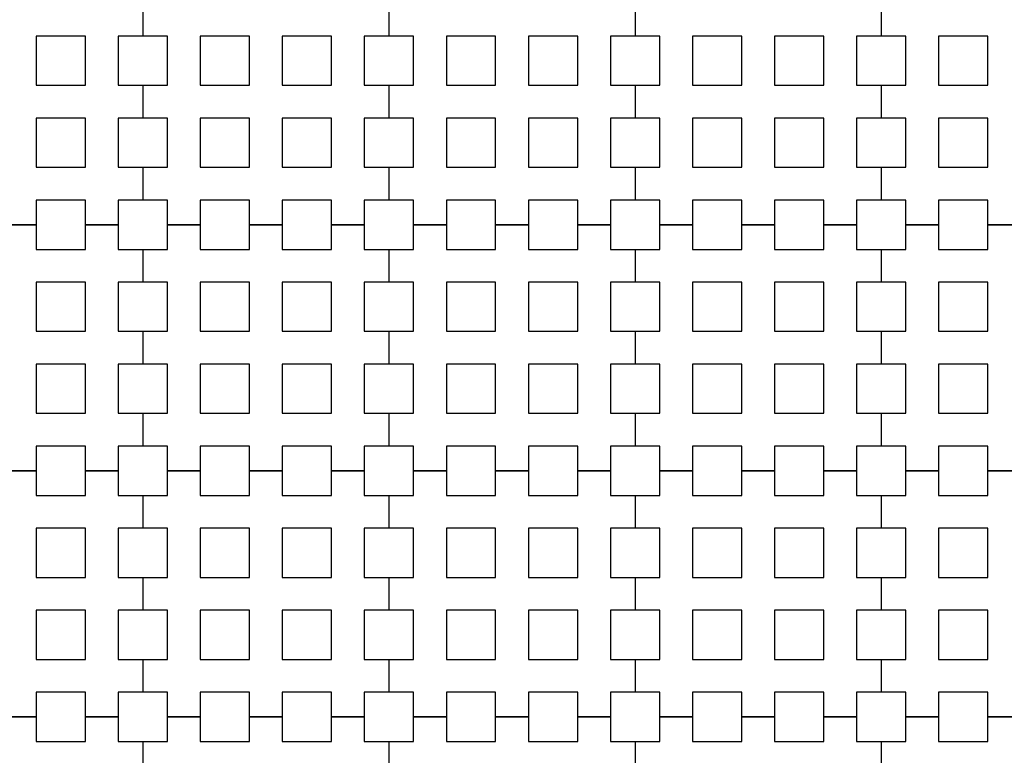
# Model space of a CAD drawing. Units: metres. Extents: x 8619 to 8767, y 9377 to 9451.
# Drawn here: x 8748 to 8750, y 9427 to 9428 of the extents above; entities that cross this region are included whole.
import ezdxf

# ---------------------------------------------------------------- set-up
doc = ezdxf.new("R2010")
doc.units = ezdxf.units.M
doc.header["$LTSCALE"] = 0.02
doc.set_wipeout_variables(frame=1)
doc.layers.get('0').update_dxf_attribs({"color": 255})
doc.layers.add('recorridos_de_evacuación', color=6, linetype='Continuous')

msp = doc.modelspace()

# ---------------------------------------------------------------- wipeouts: each hides what was drawn before it
msp.add_wipeout([(8745.2436, 9445.9689), (8745.3639, 9446.1287), (8745.978, 9445.6667), (8746.5921, 9445.2046), (8747.2459, 9444.6858), (8748.3774, 9443.6051), (8749.7624, 9441.921), (8750.3636, 9440.917), (8750.6975, 9440.4237), (8751.6002, 9438.8429), (8753.6954, 9435.1502), (8754.9447, 9432.9474), (8755.7385, 9431.545), (8756.1946, 9430.7392), (8756.6507, 9429.9333), (8758.7128, 9426.8545), (8760.7749, 9423.7756), (8762.7655, 9421.201), (8763.7438, 9420.0741), (8763.5928, 9419.9429), (8762.6303, 9421.0554), (8761.9384, 9421.9437), (8761.3503, 9422.6904), (8760.1903, 9424.2904), (8759.7965, 9424.877), (8759.4303, 9425.4238), (8758.9503, 9426.1405), (8758.417, 9426.9368), (8756.4804, 9429.8282), (8756.4452, 9429.8904), (8756.3395, 9430.077), (8755.9622, 9430.7437), (8755.1849, 9432.117), (8755.1321, 9432.2104), (8754.301, 9433.677), (8754.2783, 9433.717), (8754.2253, 9433.8104), (8753.4994, 9435.0904), (8753.1213, 9435.757), (8752.6836, 9436.5287), (8752.6303, 9436.6227), (8752.5919, 9436.6904), (8752.1903, 9437.3984), (8752.1835, 9437.4104), (8751.617, 9438.4083), (8751.5636, 9438.5022), (8751.5325, 9438.557), (8751.4836, 9438.6431), (8751.4265, 9438.7437), (8750.5938, 9440.2104), (8750.1503, 9440.917), (8749.7503, 9441.5629), (8749.629, 9441.757), (8749.3503, 9442.137), (8749.2966, 9442.2104), (8749.235, 9442.2904), (8749.1636, 9442.3837), (8749.1236, 9442.4237), (8748.817, 9442.7983), (8748.6836, 9442.9509), (8748.2303, 9443.4691), (8748.2103, 9443.4904), (8748.1903, 9443.5073), (8748.097, 9443.5964), (8748.0684, 9443.6237), (8747.9636, 9443.737), (8747.8303, 9443.8511), (8747.697, 9443.9785), (8747.6496, 9444.0237), (8747.5636, 9444.1058), (8747.51, 9444.157), (8747.4303, 9444.2331), (8747.297, 9444.3605), (8747.2307, 9444.4237), (8747.1636, 9444.4878), (8747.1111, 9444.538), (8746.9503, 9444.6651), (8746.857, 9444.7437), (8746.817, 9444.7709), (8746.11, 9445.317)])

# ---------------------------------------------------------------- next in the draw order: wipeouts: each hides what was drawn before it
msp.add_wipeout([(8737.3538, 9451.0616), (8737.6193, 9450.8679), (8701.0081, 9400.1837), (8732.6298, 9377.444), (8763.2287, 9420.3624), (8763.3239, 9420.2527), (8732.6211, 9377.1892), (8700.6748, 9400.1622), (8722.5429, 9430.781), (8724.2233, 9433.0904), (8726.1903, 9435.7937), (8734.4769, 9447.1823), (8735.9458, 9449.1033)])

# ---------------------------------------------------------------- next in the draw order: linework, layer by layer
at = {"layer": 'recorridos_de_evacuación', "linetype": 'Continuous', "lineweight": -3}
for p, q in [((8748.1903, 9428.077), (8748.1903, 9428.0237)), ((8748.1903, 9428.077), (8748.1903, 9428.0237)), ((8748.5903, 9428.077), (8748.5903, 9428.0237)), ((8748.5903, 9428.077), (8748.5903, 9428.0237)), ((8748.9903, 9428.077), (8748.9903, 9428.0237)), ((8748.9903, 9428.077), (8748.9903, 9428.0237)), ((8749.3903, 9428.077), (8749.3903, 9428.0237)), ((8749.3903, 9428.077), (8749.3903, 9428.0237)), ((8748.1503, 9427.9437), (8748.1903, 9427.9437)), ((8748.1903, 9427.9437), (8748.1903, 9427.8904)), ((8748.1903, 9427.9437), (8748.1903, 9427.8904)), ((8748.5503, 9427.9437), (8748.5903, 9427.9437)), ((8748.5903, 9427.9437), (8748.5903, 9427.8904)), ((8748.5903, 9427.9437), (8748.5903, 9427.8904)), ((8748.9503, 9427.9437), (8748.9903, 9427.9437)), ((8748.9903, 9427.9437), (8748.9903, 9427.8904)), ((8748.9903, 9427.9437), (8748.9903, 9427.8904)), ((8749.3503, 9427.9437), (8749.3903, 9427.9437)), ((8749.3903, 9427.9437), (8749.3903, 9427.8904)), ((8749.3903, 9427.9437), (8749.3903, 9427.8904)), ((8748.1503, 9427.8104), (8748.1903, 9427.8104)), ((8748.1903, 9427.8104), (8748.1903, 9427.757)), ((8748.1903, 9427.8104), (8748.1903, 9427.757)), ((8748.5503, 9427.8104), (8748.5903, 9427.8104)), ((8748.5903, 9427.8104), (8748.5903, 9427.757)), ((8748.5903, 9427.8104), (8748.5903, 9427.757)), ((8748.9503, 9427.8104), (8748.9903, 9427.8104)), ((8748.9903, 9427.8104), (8748.9903, 9427.757)), ((8748.9903, 9427.8104), (8748.9903, 9427.757)), ((8749.3503, 9427.8104), (8749.3903, 9427.8104)), ((8749.3903, 9427.8104), (8749.3903, 9427.757)), ((8749.3903, 9427.8104), (8749.3903, 9427.757)), ((8748.017, 9427.717), (8747.9636, 9427.717)), ((8747.9636, 9427.717), (8748.017, 9427.717)), ((8748.017, 9427.717), (8748.017, 9427.677)), ((8748.1503, 9427.717), (8748.097, 9427.717)), ((8748.097, 9427.717), (8748.1503, 9427.717)), ((8748.1503, 9427.717), (8748.1503, 9427.677)), ((8748.2836, 9427.717), (8748.2303, 9427.717)), ((8748.2303, 9427.717), (8748.2836, 9427.717)), ((8748.2836, 9427.717), (8748.2836, 9427.677)), ((8748.417, 9427.717), (8748.3636, 9427.717)), ((8748.3636, 9427.717), (8748.417, 9427.717)), ((8748.417, 9427.717), (8748.417, 9427.677)), ((8748.5503, 9427.717), (8748.497, 9427.717)), ((8748.497, 9427.717), (8748.5503, 9427.717)), ((8748.5503, 9427.717), (8748.5503, 9427.677)), ((8748.6836, 9427.717), (8748.6303, 9427.717)), ((8748.6303, 9427.717), (8748.6836, 9427.717)), ((8748.6836, 9427.717), (8748.6836, 9427.677)), ((8748.817, 9427.717), (8748.7636, 9427.717)), ((8748.7636, 9427.717), (8748.817, 9427.717)), ((8748.817, 9427.717), (8748.817, 9427.677)), ((8748.9503, 9427.717), (8748.897, 9427.717)), ((8748.897, 9427.717), (8748.9503, 9427.717)), ((8748.9503, 9427.717), (8748.9503, 9427.677)), ((8749.0836, 9427.717), (8749.0303, 9427.717)), ((8749.0303, 9427.717), (8749.0836, 9427.717)), ((8749.0836, 9427.717), (8749.0836, 9427.677)), ((8749.217, 9427.717), (8749.1636, 9427.717)), ((8749.1636, 9427.717), (8749.217, 9427.717)), ((8749.217, 9427.717), (8749.217, 9427.677)), ((8749.3503, 9427.717), (8749.297, 9427.717)), ((8749.297, 9427.717), (8749.3503, 9427.717)), ((8749.3503, 9427.717), (8749.3503, 9427.677)), ((8749.4836, 9427.717), (8749.4303, 9427.717)), ((8749.4303, 9427.717), (8749.4836, 9427.717)), ((8749.4836, 9427.717), (8749.4836, 9427.677)), ((8749.617, 9427.717), (8749.5636, 9427.717)), ((8749.5636, 9427.717), (8749.617, 9427.717)), ((8748.1503, 9427.677), (8748.1903, 9427.677)), ((8748.1903, 9427.677), (8748.1903, 9427.6237)), ((8748.1903, 9427.677), (8748.1903, 9427.6237)), ((8748.5503, 9427.677), (8748.5903, 9427.677)), ((8748.5903, 9427.677), (8748.5903, 9427.6237)), ((8748.5903, 9427.677), (8748.5903, 9427.6237)), ((8748.9503, 9427.677), (8748.9903, 9427.677)), ((8748.9903, 9427.677), (8748.9903, 9427.6237)), ((8748.9903, 9427.677), (8748.9903, 9427.6237)), ((8749.3503, 9427.677), (8749.3903, 9427.677)), ((8749.3903, 9427.677), (8749.3903, 9427.6237)), ((8749.3903, 9427.677), (8749.3903, 9427.6237)), ((8748.1503, 9427.5437), (8748.1903, 9427.5437)), ((8748.1903, 9427.5437), (8748.1903, 9427.4904)), ((8748.1903, 9427.5437), (8748.1903, 9427.4904)), ((8748.5503, 9427.5437), (8748.5903, 9427.5437)), ((8748.5903, 9427.5437), (8748.5903, 9427.4904)), ((8748.5903, 9427.5437), (8748.5903, 9427.4904)), ((8748.9503, 9427.5437), (8748.9903, 9427.5437)), ((8748.9903, 9427.5437), (8748.9903, 9427.4904)), ((8748.9903, 9427.5437), (8748.9903, 9427.4904)), ((8749.3503, 9427.5437), (8749.3903, 9427.5437)), ((8749.3903, 9427.5437), (8749.3903, 9427.4904)), ((8749.3903, 9427.5437), (8749.3903, 9427.4904)), ((8748.1503, 9427.4104), (8748.1903, 9427.4104)), ((8748.1903, 9427.4104), (8748.1903, 9427.357)), ((8748.1903, 9427.4104), (8748.1903, 9427.357)), ((8748.5503, 9427.4104), (8748.5903, 9427.4104)), ((8748.5903, 9427.4104), (8748.5903, 9427.357)), ((8748.5903, 9427.4104), (8748.5903, 9427.357)), ((8748.9503, 9427.4104), (8748.9903, 9427.4104)), ((8748.9903, 9427.4104), (8748.9903, 9427.357)), ((8748.9903, 9427.4104), (8748.9903, 9427.357)), ((8749.3503, 9427.4104), (8749.3903, 9427.4104)), ((8749.3903, 9427.4104), (8749.3903, 9427.357)), ((8749.3903, 9427.4104), (8749.3903, 9427.357)), ((8748.017, 9427.317), (8747.9636, 9427.317)), ((8747.9636, 9427.317), (8748.017, 9427.317)), ((8748.017, 9427.317), (8748.017, 9427.277)), ((8748.1503, 9427.317), (8748.097, 9427.317)), ((8748.097, 9427.317), (8748.1503, 9427.317)), ((8748.1503, 9427.317), (8748.1503, 9427.277)), ((8748.2836, 9427.317), (8748.2303, 9427.317)), ((8748.2303, 9427.317), (8748.2836, 9427.317)), ((8748.2836, 9427.317), (8748.2836, 9427.277)), ((8748.417, 9427.317), (8748.3636, 9427.317)), ((8748.3636, 9427.317), (8748.417, 9427.317)), ((8748.417, 9427.317), (8748.417, 9427.277)), ((8748.5503, 9427.317), (8748.497, 9427.317)), ((8748.497, 9427.317), (8748.5503, 9427.317)), ((8748.5503, 9427.317), (8748.5503, 9427.277)), ((8748.6836, 9427.317), (8748.6303, 9427.317)), ((8748.6303, 9427.317), (8748.6836, 9427.317)), ((8748.6836, 9427.317), (8748.6836, 9427.277)), ((8748.817, 9427.317), (8748.7636, 9427.317)), ((8748.7636, 9427.317), (8748.817, 9427.317)), ((8748.817, 9427.317), (8748.817, 9427.277)), ((8748.9503, 9427.317), (8748.897, 9427.317)), ((8748.897, 9427.317), (8748.9503, 9427.317)), ((8748.9503, 9427.317), (8748.9503, 9427.277)), ((8749.0836, 9427.317), (8749.0303, 9427.317)), ((8749.0303, 9427.317), (8749.0836, 9427.317)), ((8749.0836, 9427.317), (8749.0836, 9427.277)), ((8749.217, 9427.317), (8749.1636, 9427.317)), ((8749.1636, 9427.317), (8749.217, 9427.317)), ((8749.217, 9427.317), (8749.217, 9427.277)), ((8749.3503, 9427.317), (8749.297, 9427.317)), ((8749.297, 9427.317), (8749.3503, 9427.317)), ((8749.3503, 9427.317), (8749.3503, 9427.277)), ((8749.4836, 9427.317), (8749.4303, 9427.317)), ((8749.4303, 9427.317), (8749.4836, 9427.317)), ((8749.4836, 9427.317), (8749.4836, 9427.277)), ((8749.617, 9427.317), (8749.5636, 9427.317)), ((8749.5636, 9427.317), (8749.617, 9427.317)), ((8748.1503, 9427.277), (8748.1903, 9427.277)), ((8748.1903, 9427.277), (8748.1903, 9427.2237)), ((8748.1903, 9427.277), (8748.1903, 9427.2237)), ((8748.5503, 9427.277), (8748.5903, 9427.277)), ((8748.5903, 9427.277), (8748.5903, 9427.2237)), ((8748.5903, 9427.277), (8748.5903, 9427.2237)), ((8748.9503, 9427.277), (8748.9903, 9427.277)), ((8748.9903, 9427.277), (8748.9903, 9427.2237)), ((8748.9903, 9427.277), (8748.9903, 9427.2237)), ((8749.3503, 9427.277), (8749.3903, 9427.277)), ((8749.3903, 9427.277), (8749.3903, 9427.2237)), ((8749.3903, 9427.277), (8749.3903, 9427.2237)), ((8748.1503, 9427.1437), (8748.1903, 9427.1437)), ((8748.1903, 9427.1437), (8748.1903, 9427.0904)), ((8748.1903, 9427.1437), (8748.1903, 9427.0904)), ((8748.5503, 9427.1437), (8748.5903, 9427.1437)), ((8748.5903, 9427.1437), (8748.5903, 9427.0904)), ((8748.5903, 9427.1437), (8748.5903, 9427.0904)), ((8748.9503, 9427.1437), (8748.9903, 9427.1437)), ((8748.9903, 9427.1437), (8748.9903, 9427.0904)), ((8748.9903, 9427.1437), (8748.9903, 9427.0904)), ((8749.3503, 9427.1437), (8749.3903, 9427.1437)), ((8749.3903, 9427.1437), (8749.3903, 9427.0904)), ((8749.3903, 9427.1437), (8749.3903, 9427.0904)), ((8748.1503, 9427.0104), (8748.1903, 9427.0104)), ((8748.1903, 9427.0104), (8748.1903, 9426.957)), ((8748.1903, 9427.0104), (8748.1903, 9426.957)), ((8748.5503, 9427.0104), (8748.5903, 9427.0104)), ((8748.5903, 9427.0104), (8748.5903, 9426.957)), ((8748.5903, 9427.0104), (8748.5903, 9426.957)), ((8748.9503, 9427.0104), (8748.9903, 9427.0104)), ((8748.9903, 9427.0104), (8748.9903, 9426.957)), ((8748.9903, 9427.0104), (8748.9903, 9426.957)), ((8749.3503, 9427.0104), (8749.3903, 9427.0104)), ((8749.3903, 9427.0104), (8749.3903, 9426.957)), ((8749.3903, 9427.0104), (8749.3903, 9426.957)), ((8748.017, 9426.917), (8747.9636, 9426.917)), ((8747.9636, 9426.917), (8748.017, 9426.917)), ((8748.017, 9426.917), (8748.017, 9426.877)), ((8748.1503, 9426.917), (8748.097, 9426.917)), ((8748.097, 9426.917), (8748.1503, 9426.917)), ((8748.1503, 9426.917), (8748.1503, 9426.877)), ((8748.2836, 9426.917), (8748.2303, 9426.917)), ((8748.2303, 9426.917), (8748.2836, 9426.917)), ((8748.2836, 9426.917), (8748.2836, 9426.877)), ((8748.417, 9426.917), (8748.3636, 9426.917)), ((8748.3636, 9426.917), (8748.417, 9426.917)), ((8748.417, 9426.917), (8748.417, 9426.877)), ((8748.5503, 9426.917), (8748.497, 9426.917)), ((8748.497, 9426.917), (8748.5503, 9426.917)), ((8748.5503, 9426.917), (8748.5503, 9426.877)), ((8748.6836, 9426.917), (8748.6303, 9426.917)), ((8748.6303, 9426.917), (8748.6836, 9426.917)), ((8748.6836, 9426.917), (8748.6836, 9426.877)), ((8748.817, 9426.917), (8748.7636, 9426.917)), ((8748.7636, 9426.917), (8748.817, 9426.917)), ((8748.817, 9426.917), (8748.817, 9426.877)), ((8748.9503, 9426.917), (8748.897, 9426.917)), ((8748.897, 9426.917), (8748.9503, 9426.917)), ((8748.9503, 9426.917), (8748.9503, 9426.877)), ((8749.0836, 9426.917), (8749.0303, 9426.917)), ((8749.0303, 9426.917), (8749.0836, 9426.917)), ((8749.0836, 9426.917), (8749.0836, 9426.877)), ((8749.217, 9426.917), (8749.1636, 9426.917)), ((8749.1636, 9426.917), (8749.217, 9426.917)), ((8749.217, 9426.917), (8749.217, 9426.877)), ((8749.3503, 9426.917), (8749.297, 9426.917)), ((8749.297, 9426.917), (8749.3503, 9426.917)), ((8749.3503, 9426.917), (8749.3503, 9426.877)), ((8749.4836, 9426.917), (8749.4303, 9426.917)), ((8749.4303, 9426.917), (8749.4836, 9426.917)), ((8749.4836, 9426.917), (8749.4836, 9426.877)), ((8749.617, 9426.917), (8749.5636, 9426.917)), ((8749.5636, 9426.917), (8749.617, 9426.917)), ((8748.1503, 9426.877), (8748.1903, 9426.877)), ((8748.1903, 9426.877), (8748.1903, 9426.8237)), ((8748.1903, 9426.877), (8748.1903, 9426.8237)), ((8748.5503, 9426.877), (8748.5903, 9426.877)), ((8748.5903, 9426.877), (8748.5903, 9426.8237)), ((8748.5903, 9426.877), (8748.5903, 9426.8237)), ((8748.9503, 9426.877), (8748.9903, 9426.877)), ((8748.9903, 9426.877), (8748.9903, 9426.8237)), ((8748.9903, 9426.877), (8748.9903, 9426.8237)), ((8749.3503, 9426.877), (8749.3903, 9426.877)), ((8749.3903, 9426.877), (8749.3903, 9426.8237)), ((8749.3903, 9426.877), (8749.3903, 9426.8237))]:
    msp.add_line(p, q, dxfattribs=at)
for points in [[(8748.017, 9427.9437), (8748.097, 9427.9437), (8748.097, 9428.0237), (8748.017, 9428.0237), (8748.017, 9427.9437)], [(8748.2836, 9427.9437), (8748.3636, 9427.9437), (8748.3636, 9428.0237), (8748.2836, 9428.0237), (8748.2836, 9427.9437)], [(8748.417, 9427.9437), (8748.497, 9427.9437), (8748.497, 9428.0237), (8748.417, 9428.0237), (8748.417, 9427.9437)], [(8748.6836, 9427.9437), (8748.7636, 9427.9437), (8748.7636, 9428.0237), (8748.6836, 9428.0237), (8748.6836, 9427.9437)], [(8748.817, 9427.9437), (8748.897, 9427.9437), (8748.897, 9428.0237), (8748.817, 9428.0237), (8748.817, 9427.9437)], [(8749.0836, 9427.9437), (8749.1636, 9427.9437), (8749.1636, 9428.0237), (8749.0836, 9428.0237), (8749.0836, 9427.9437)], [(8749.217, 9427.9437), (8749.297, 9427.9437), (8749.297, 9428.0237), (8749.217, 9428.0237), (8749.217, 9427.9437)], [(8749.4836, 9427.9437), (8749.5636, 9427.9437), (8749.5636, 9428.0237), (8749.4836, 9428.0237), (8749.4836, 9427.9437)], [(8748.017, 9427.8104), (8748.097, 9427.8104), (8748.097, 9427.8904), (8748.017, 9427.8904), (8748.017, 9427.8104)], [(8748.2836, 9427.8104), (8748.3636, 9427.8104), (8748.3636, 9427.8904), (8748.2836, 9427.8904), (8748.2836, 9427.8104)], [(8748.417, 9427.8104), (8748.497, 9427.8104), (8748.497, 9427.8904), (8748.417, 9427.8904), (8748.417, 9427.8104)], [(8748.6836, 9427.8104), (8748.7636, 9427.8104), (8748.7636, 9427.8904), (8748.6836, 9427.8904), (8748.6836, 9427.8104)], [(8748.817, 9427.8104), (8748.897, 9427.8104), (8748.897, 9427.8904), (8748.817, 9427.8904), (8748.817, 9427.8104)], [(8749.0836, 9427.8104), (8749.1636, 9427.8104), (8749.1636, 9427.8904), (8749.0836, 9427.8904), (8749.0836, 9427.8104)], [(8749.217, 9427.8104), (8749.297, 9427.8104), (8749.297, 9427.8904), (8749.217, 9427.8904), (8749.217, 9427.8104)], [(8749.4836, 9427.8104), (8749.5636, 9427.8104), (8749.5636, 9427.8904), (8749.4836, 9427.8904), (8749.4836, 9427.8104)], [(8748.017, 9427.5437), (8748.097, 9427.5437), (8748.097, 9427.6237), (8748.017, 9427.6237), (8748.017, 9427.5437)], [(8748.2836, 9427.5437), (8748.3636, 9427.5437), (8748.3636, 9427.6237), (8748.2836, 9427.6237), (8748.2836, 9427.5437)], [(8748.417, 9427.5437), (8748.497, 9427.5437), (8748.497, 9427.6237), (8748.417, 9427.6237), (8748.417, 9427.5437)], [(8748.6836, 9427.5437), (8748.7636, 9427.5437), (8748.7636, 9427.6237), (8748.6836, 9427.6237), (8748.6836, 9427.5437)], [(8748.817, 9427.5437), (8748.897, 9427.5437), (8748.897, 9427.6237), (8748.817, 9427.6237), (8748.817, 9427.5437)], [(8749.0836, 9427.5437), (8749.1636, 9427.5437), (8749.1636, 9427.6237), (8749.0836, 9427.6237), (8749.0836, 9427.5437)], [(8749.217, 9427.5437), (8749.297, 9427.5437), (8749.297, 9427.6237), (8749.217, 9427.6237), (8749.217, 9427.5437)], [(8749.4836, 9427.5437), (8749.5636, 9427.5437), (8749.5636, 9427.6237), (8749.4836, 9427.6237), (8749.4836, 9427.5437)], [(8748.017, 9427.4104), (8748.097, 9427.4104), (8748.097, 9427.4904), (8748.017, 9427.4904), (8748.017, 9427.4104)], [(8748.2836, 9427.4104), (8748.3636, 9427.4104), (8748.3636, 9427.4904), (8748.2836, 9427.4904), (8748.2836, 9427.4104)], [(8748.417, 9427.4104), (8748.497, 9427.4104), (8748.497, 9427.4904), (8748.417, 9427.4904), (8748.417, 9427.4104)], [(8748.6836, 9427.4104), (8748.7636, 9427.4104), (8748.7636, 9427.4904), (8748.6836, 9427.4904), (8748.6836, 9427.4104)], [(8748.817, 9427.4104), (8748.897, 9427.4104), (8748.897, 9427.4904), (8748.817, 9427.4904), (8748.817, 9427.4104)], [(8749.0836, 9427.4104), (8749.1636, 9427.4104), (8749.1636, 9427.4904), (8749.0836, 9427.4904), (8749.0836, 9427.4104)], [(8749.217, 9427.4104), (8749.297, 9427.4104), (8749.297, 9427.4904), (8749.217, 9427.4904), (8749.217, 9427.4104)], [(8749.4836, 9427.4104), (8749.5636, 9427.4104), (8749.5636, 9427.4904), (8749.4836, 9427.4904), (8749.4836, 9427.4104)], [(8748.017, 9427.1437), (8748.097, 9427.1437), (8748.097, 9427.2237), (8748.017, 9427.2237), (8748.017, 9427.1437)], [(8748.2836, 9427.1437), (8748.3636, 9427.1437), (8748.3636, 9427.2237), (8748.2836, 9427.2237), (8748.2836, 9427.1437)], [(8748.417, 9427.1437), (8748.497, 9427.1437), (8748.497, 9427.2237), (8748.417, 9427.2237), (8748.417, 9427.1437)], [(8748.6836, 9427.1437), (8748.7636, 9427.1437), (8748.7636, 9427.2237), (8748.6836, 9427.2237), (8748.6836, 9427.1437)], [(8748.817, 9427.1437), (8748.897, 9427.1437), (8748.897, 9427.2237), (8748.817, 9427.2237), (8748.817, 9427.1437)], [(8749.0836, 9427.1437), (8749.1636, 9427.1437), (8749.1636, 9427.2237), (8749.0836, 9427.2237), (8749.0836, 9427.1437)], [(8749.217, 9427.1437), (8749.297, 9427.1437), (8749.297, 9427.2237), (8749.217, 9427.2237), (8749.217, 9427.1437)], [(8749.4836, 9427.1437), (8749.5636, 9427.1437), (8749.5636, 9427.2237), (8749.4836, 9427.2237), (8749.4836, 9427.1437)], [(8748.017, 9427.0104), (8748.097, 9427.0104), (8748.097, 9427.0904), (8748.017, 9427.0904), (8748.017, 9427.0104)], [(8748.2836, 9427.0104), (8748.3636, 9427.0104), (8748.3636, 9427.0904), (8748.2836, 9427.0904), (8748.2836, 9427.0104)], [(8748.417, 9427.0104), (8748.497, 9427.0104), (8748.497, 9427.0904), (8748.417, 9427.0904), (8748.417, 9427.0104)], [(8748.6836, 9427.0104), (8748.7636, 9427.0104), (8748.7636, 9427.0904), (8748.6836, 9427.0904), (8748.6836, 9427.0104)], [(8748.817, 9427.0104), (8748.897, 9427.0104), (8748.897, 9427.0904), (8748.817, 9427.0904), (8748.817, 9427.0104)], [(8749.0836, 9427.0104), (8749.1636, 9427.0104), (8749.1636, 9427.0904), (8749.0836, 9427.0904), (8749.0836, 9427.0104)], [(8749.217, 9427.0104), (8749.297, 9427.0104), (8749.297, 9427.0904), (8749.217, 9427.0904), (8749.217, 9427.0104)], [(8749.4836, 9427.0104), (8749.5636, 9427.0104), (8749.5636, 9427.0904), (8749.4836, 9427.0904), (8749.4836, 9427.0104)]]:
    msp.add_lwpolyline(points, close=True, dxfattribs=at)
for points in [[(8748.1903, 9428.0237), (8748.1503, 9428.0237), (8748.1503, 9427.9437)], [(8748.1903, 9427.9437), (8748.2303, 9427.9437), (8748.2303, 9428.0237), (8748.1903, 9428.0237)], [(8748.5903, 9428.0237), (8748.5503, 9428.0237), (8748.5503, 9427.9437)], [(8748.5903, 9427.9437), (8748.6303, 9427.9437), (8748.6303, 9428.0237), (8748.5903, 9428.0237)], [(8748.9903, 9428.0237), (8748.9503, 9428.0237), (8748.9503, 9427.9437)], [(8748.9903, 9427.9437), (8749.0303, 9427.9437), (8749.0303, 9428.0237), (8748.9903, 9428.0237)], [(8749.3903, 9428.0237), (8749.3503, 9428.0237), (8749.3503, 9427.9437)], [(8749.3903, 9427.9437), (8749.4303, 9427.9437), (8749.4303, 9428.0237), (8749.3903, 9428.0237)], [(8748.1903, 9427.8904), (8748.1503, 9427.8904), (8748.1503, 9427.8104)], [(8748.1903, 9427.8104), (8748.2303, 9427.8104), (8748.2303, 9427.8904), (8748.1903, 9427.8904)], [(8748.5903, 9427.8904), (8748.5503, 9427.8904), (8748.5503, 9427.8104)], [(8748.5903, 9427.8104), (8748.6303, 9427.8104), (8748.6303, 9427.8904), (8748.5903, 9427.8904)], [(8748.9903, 9427.8904), (8748.9503, 9427.8904), (8748.9503, 9427.8104)], [(8748.9903, 9427.8104), (8749.0303, 9427.8104), (8749.0303, 9427.8904), (8748.9903, 9427.8904)], [(8749.3903, 9427.8904), (8749.3503, 9427.8904), (8749.3503, 9427.8104)], [(8749.3903, 9427.8104), (8749.4303, 9427.8104), (8749.4303, 9427.8904), (8749.3903, 9427.8904)], [(8748.097, 9427.717), (8748.097, 9427.757), (8748.017, 9427.757), (8748.017, 9427.717)], [(8748.1903, 9427.757), (8748.1503, 9427.757), (8748.1503, 9427.717)], [(8748.2303, 9427.717), (8748.2303, 9427.757), (8748.1903, 9427.757)], [(8748.3636, 9427.717), (8748.3636, 9427.757), (8748.2836, 9427.757), (8748.2836, 9427.717)], [(8748.497, 9427.717), (8748.497, 9427.757), (8748.417, 9427.757), (8748.417, 9427.717)], [(8748.5903, 9427.757), (8748.5503, 9427.757), (8748.5503, 9427.717)], [(8748.6303, 9427.717), (8748.6303, 9427.757), (8748.5903, 9427.757)], [(8748.7636, 9427.717), (8748.7636, 9427.757), (8748.6836, 9427.757), (8748.6836, 9427.717)], [(8748.897, 9427.717), (8748.897, 9427.757), (8748.817, 9427.757), (8748.817, 9427.717)], [(8748.9903, 9427.757), (8748.9503, 9427.757), (8748.9503, 9427.717)], [(8749.0303, 9427.717), (8749.0303, 9427.757), (8748.9903, 9427.757)], [(8749.1636, 9427.717), (8749.1636, 9427.757), (8749.0836, 9427.757), (8749.0836, 9427.717)], [(8749.297, 9427.717), (8749.297, 9427.757), (8749.217, 9427.757), (8749.217, 9427.717)], [(8749.3903, 9427.757), (8749.3503, 9427.757), (8749.3503, 9427.717)], [(8749.4303, 9427.717), (8749.4303, 9427.757), (8749.3903, 9427.757)], [(8749.5636, 9427.717), (8749.5636, 9427.757), (8749.4836, 9427.757), (8749.4836, 9427.717)], [(8748.017, 9427.677), (8748.097, 9427.677), (8748.097, 9427.717)], [(8748.1903, 9427.677), (8748.2303, 9427.677), (8748.2303, 9427.717)], [(8748.2836, 9427.677), (8748.3636, 9427.677), (8748.3636, 9427.717)], [(8748.417, 9427.677), (8748.497, 9427.677), (8748.497, 9427.717)], [(8748.5903, 9427.677), (8748.6303, 9427.677), (8748.6303, 9427.717)], [(8748.6836, 9427.677), (8748.7636, 9427.677), (8748.7636, 9427.717)], [(8748.817, 9427.677), (8748.897, 9427.677), (8748.897, 9427.717)], [(8748.9903, 9427.677), (8749.0303, 9427.677), (8749.0303, 9427.717)], [(8749.0836, 9427.677), (8749.1636, 9427.677), (8749.1636, 9427.717)], [(8749.217, 9427.677), (8749.297, 9427.677), (8749.297, 9427.717)], [(8749.3903, 9427.677), (8749.4303, 9427.677), (8749.4303, 9427.717)], [(8749.4836, 9427.677), (8749.5636, 9427.677), (8749.5636, 9427.717)], [(8748.1903, 9427.6237), (8748.1503, 9427.6237), (8748.1503, 9427.5437)], [(8748.1903, 9427.5437), (8748.2303, 9427.5437), (8748.2303, 9427.6237), (8748.1903, 9427.6237)], [(8748.5903, 9427.6237), (8748.5503, 9427.6237), (8748.5503, 9427.5437)], [(8748.5903, 9427.5437), (8748.6303, 9427.5437), (8748.6303, 9427.6237), (8748.5903, 9427.6237)], [(8748.9903, 9427.6237), (8748.9503, 9427.6237), (8748.9503, 9427.5437)], [(8748.9903, 9427.5437), (8749.0303, 9427.5437), (8749.0303, 9427.6237), (8748.9903, 9427.6237)], [(8749.3903, 9427.6237), (8749.3503, 9427.6237), (8749.3503, 9427.5437)], [(8749.3903, 9427.5437), (8749.4303, 9427.5437), (8749.4303, 9427.6237), (8749.3903, 9427.6237)], [(8748.1903, 9427.4904), (8748.1503, 9427.4904), (8748.1503, 9427.4104)], [(8748.1903, 9427.4104), (8748.2303, 9427.4104), (8748.2303, 9427.4904), (8748.1903, 9427.4904)], [(8748.5903, 9427.4904), (8748.5503, 9427.4904), (8748.5503, 9427.4104)], [(8748.5903, 9427.4104), (8748.6303, 9427.4104), (8748.6303, 9427.4904), (8748.5903, 9427.4904)], [(8748.9903, 9427.4904), (8748.9503, 9427.4904), (8748.9503, 9427.4104)], [(8748.9903, 9427.4104), (8749.0303, 9427.4104), (8749.0303, 9427.4904), (8748.9903, 9427.4904)], [(8749.3903, 9427.4904), (8749.3503, 9427.4904), (8749.3503, 9427.4104)], [(8749.3903, 9427.4104), (8749.4303, 9427.4104), (8749.4303, 9427.4904), (8749.3903, 9427.4904)], [(8748.097, 9427.317), (8748.097, 9427.357), (8748.017, 9427.357), (8748.017, 9427.317)], [(8748.1903, 9427.357), (8748.1503, 9427.357), (8748.1503, 9427.317)], [(8748.2303, 9427.317), (8748.2303, 9427.357), (8748.1903, 9427.357)], [(8748.3636, 9427.317), (8748.3636, 9427.357), (8748.2836, 9427.357), (8748.2836, 9427.317)], [(8748.497, 9427.317), (8748.497, 9427.357), (8748.417, 9427.357), (8748.417, 9427.317)], [(8748.5903, 9427.357), (8748.5503, 9427.357), (8748.5503, 9427.317)], [(8748.6303, 9427.317), (8748.6303, 9427.357), (8748.5903, 9427.357)], [(8748.7636, 9427.317), (8748.7636, 9427.357), (8748.6836, 9427.357), (8748.6836, 9427.317)], [(8748.897, 9427.317), (8748.897, 9427.357), (8748.817, 9427.357), (8748.817, 9427.317)], [(8748.9903, 9427.357), (8748.9503, 9427.357), (8748.9503, 9427.317)], [(8749.0303, 9427.317), (8749.0303, 9427.357), (8748.9903, 9427.357)], [(8749.1636, 9427.317), (8749.1636, 9427.357), (8749.0836, 9427.357), (8749.0836, 9427.317)], [(8749.297, 9427.317), (8749.297, 9427.357), (8749.217, 9427.357), (8749.217, 9427.317)], [(8749.3903, 9427.357), (8749.3503, 9427.357), (8749.3503, 9427.317)], [(8749.4303, 9427.317), (8749.4303, 9427.357), (8749.3903, 9427.357)], [(8749.5636, 9427.317), (8749.5636, 9427.357), (8749.4836, 9427.357), (8749.4836, 9427.317)], [(8748.017, 9427.277), (8748.097, 9427.277), (8748.097, 9427.317)], [(8748.1903, 9427.277), (8748.2303, 9427.277), (8748.2303, 9427.317)], [(8748.2836, 9427.277), (8748.3636, 9427.277), (8748.3636, 9427.317)], [(8748.417, 9427.277), (8748.497, 9427.277), (8748.497, 9427.317)], [(8748.5903, 9427.277), (8748.6303, 9427.277), (8748.6303, 9427.317)], [(8748.6836, 9427.277), (8748.7636, 9427.277), (8748.7636, 9427.317)], [(8748.817, 9427.277), (8748.897, 9427.277), (8748.897, 9427.317)], [(8748.9903, 9427.277), (8749.0303, 9427.277), (8749.0303, 9427.317)], [(8749.0836, 9427.277), (8749.1636, 9427.277), (8749.1636, 9427.317)], [(8749.217, 9427.277), (8749.297, 9427.277), (8749.297, 9427.317)], [(8749.3903, 9427.277), (8749.4303, 9427.277), (8749.4303, 9427.317)], [(8749.4836, 9427.277), (8749.5636, 9427.277), (8749.5636, 9427.317)], [(8748.1903, 9427.2237), (8748.1503, 9427.2237), (8748.1503, 9427.1437)], [(8748.1903, 9427.1437), (8748.2303, 9427.1437), (8748.2303, 9427.2237), (8748.1903, 9427.2237)], [(8748.5903, 9427.2237), (8748.5503, 9427.2237), (8748.5503, 9427.1437)], [(8748.5903, 9427.1437), (8748.6303, 9427.1437), (8748.6303, 9427.2237), (8748.5903, 9427.2237)], [(8748.9903, 9427.2237), (8748.9503, 9427.2237), (8748.9503, 9427.1437)], [(8748.9903, 9427.1437), (8749.0303, 9427.1437), (8749.0303, 9427.2237), (8748.9903, 9427.2237)], [(8749.3903, 9427.2237), (8749.3503, 9427.2237), (8749.3503, 9427.1437)], [(8749.3903, 9427.1437), (8749.4303, 9427.1437), (8749.4303, 9427.2237), (8749.3903, 9427.2237)], [(8748.1903, 9427.0904), (8748.1503, 9427.0904), (8748.1503, 9427.0104)], [(8748.1903, 9427.0104), (8748.2303, 9427.0104), (8748.2303, 9427.0904), (8748.1903, 9427.0904)], [(8748.5903, 9427.0904), (8748.5503, 9427.0904), (8748.5503, 9427.0104)], [(8748.5903, 9427.0104), (8748.6303, 9427.0104), (8748.6303, 9427.0904), (8748.5903, 9427.0904)], [(8748.9903, 9427.0904), (8748.9503, 9427.0904), (8748.9503, 9427.0104)], [(8748.9903, 9427.0104), (8749.0303, 9427.0104), (8749.0303, 9427.0904), (8748.9903, 9427.0904)], [(8749.3903, 9427.0904), (8749.3503, 9427.0904), (8749.3503, 9427.0104)], [(8749.3903, 9427.0104), (8749.4303, 9427.0104), (8749.4303, 9427.0904), (8749.3903, 9427.0904)], [(8748.097, 9426.917), (8748.097, 9426.957), (8748.017, 9426.957), (8748.017, 9426.917)], [(8748.1903, 9426.957), (8748.1503, 9426.957), (8748.1503, 9426.917)], [(8748.2303, 9426.917), (8748.2303, 9426.957), (8748.1903, 9426.957)], [(8748.3636, 9426.917), (8748.3636, 9426.957), (8748.2836, 9426.957), (8748.2836, 9426.917)], [(8748.497, 9426.917), (8748.497, 9426.957), (8748.417, 9426.957), (8748.417, 9426.917)], [(8748.5903, 9426.957), (8748.5503, 9426.957), (8748.5503, 9426.917)], [(8748.6303, 9426.917), (8748.6303, 9426.957), (8748.5903, 9426.957)], [(8748.7636, 9426.917), (8748.7636, 9426.957), (8748.6836, 9426.957), (8748.6836, 9426.917)], [(8748.897, 9426.917), (8748.897, 9426.957), (8748.817, 9426.957), (8748.817, 9426.917)], [(8748.9903, 9426.957), (8748.9503, 9426.957), (8748.9503, 9426.917)], [(8749.0303, 9426.917), (8749.0303, 9426.957), (8748.9903, 9426.957)], [(8749.1636, 9426.917), (8749.1636, 9426.957), (8749.0836, 9426.957), (8749.0836, 9426.917)], [(8749.297, 9426.917), (8749.297, 9426.957), (8749.217, 9426.957), (8749.217, 9426.917)], [(8749.3903, 9426.957), (8749.3503, 9426.957), (8749.3503, 9426.917)], [(8749.4303, 9426.917), (8749.4303, 9426.957), (8749.3903, 9426.957)], [(8749.5636, 9426.917), (8749.5636, 9426.957), (8749.4836, 9426.957), (8749.4836, 9426.917)], [(8748.017, 9426.877), (8748.097, 9426.877), (8748.097, 9426.917)], [(8748.1903, 9426.877), (8748.2303, 9426.877), (8748.2303, 9426.917)], [(8748.2836, 9426.877), (8748.3636, 9426.877), (8748.3636, 9426.917)], [(8748.417, 9426.877), (8748.497, 9426.877), (8748.497, 9426.917)], [(8748.5903, 9426.877), (8748.6303, 9426.877), (8748.6303, 9426.917)], [(8748.6836, 9426.877), (8748.7636, 9426.877), (8748.7636, 9426.917)], [(8748.817, 9426.877), (8748.897, 9426.877), (8748.897, 9426.917)], [(8748.9903, 9426.877), (8749.0303, 9426.877), (8749.0303, 9426.917)], [(8749.0836, 9426.877), (8749.1636, 9426.877), (8749.1636, 9426.917)], [(8749.217, 9426.877), (8749.297, 9426.877), (8749.297, 9426.917)], [(8749.3903, 9426.877), (8749.4303, 9426.877), (8749.4303, 9426.917)], [(8749.4836, 9426.877), (8749.5636, 9426.877), (8749.5636, 9426.917)]]:
    msp.add_lwpolyline(points, dxfattribs=at)

doc.saveas('drawing.dxf')
